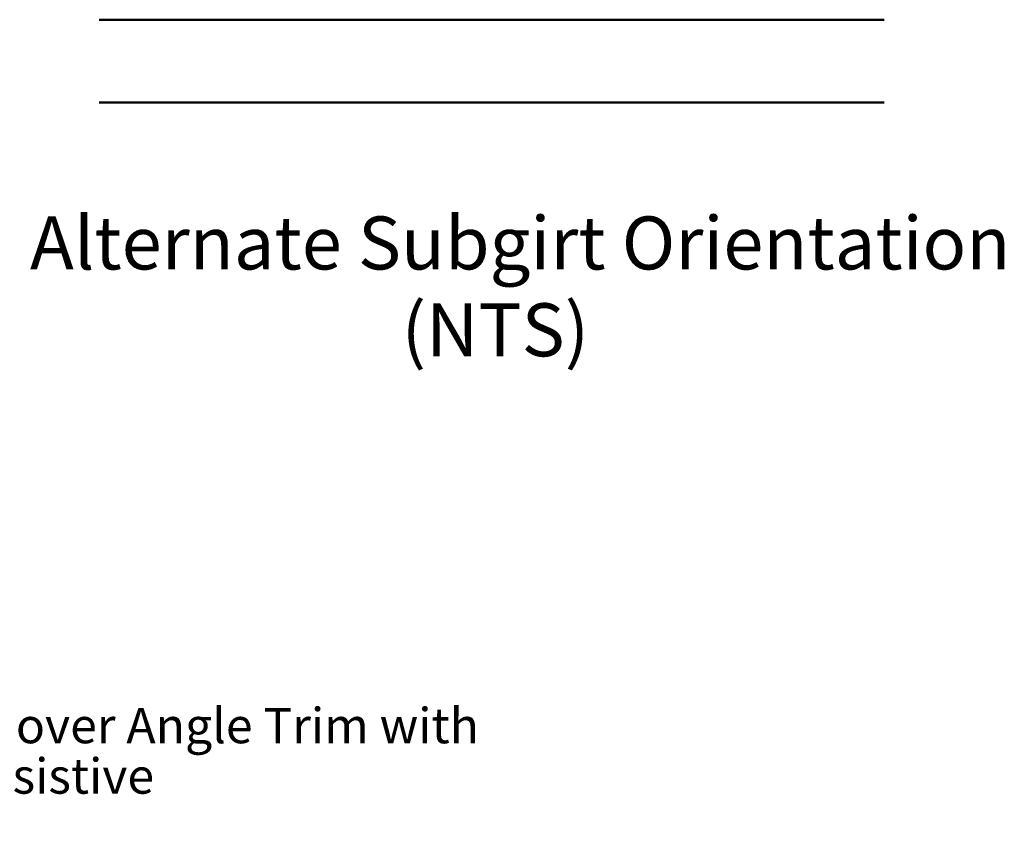
# Model space of a CAD drawing. Units: inches. Extents: x 0.6 to 33.4, y 0.6 to 21.4.
# Drawn here: x 17.2 to 23.9, y 8.5 to 14.1 of the extents above; entities that cross this region are included whole.
import ezdxf

# ---------------------------------------------------------------- set-up
doc = ezdxf.new("R2010")
doc.units = ezdxf.units.IN
doc.header["$LTSCALE"] = 2
doc.header["$MEASUREMENT"] = 0
doc.layers.add('Symbol (ANSI)', color=7, linetype='Continuous', lineweight=25)
doc.layers.add('Visible (ANSI)', color=7, linetype='Continuous', lineweight=50)
doc.styles.add('Label Text (ANSI)', font='tahoma.ttf')
doc.styles.add('Note Text (ANSI)', font='tahoma.ttf')
doc.dimstyles.new('Default (ANSI)$7', dxfattribs={"dimscale": 2, "dimtxt": 0.12, "dimasz": 0.098425, "dimexe": 0.125, "dimexo": 0.0625, "dimgap": 0.031496, "dimtad": 0, "dimtih": 1, "dimtoh": 1, "dimrnd": 1e-08, "dimzin": 4, "dimdsep": 46, "dimtxsty": 'Note Text (ANSI)', "dimcen": 0.09, "dimdle": 0.393701, "dimclrd": 256, "dimclre": 256, "dimclrt": 256, "dimadec": 0, "dimazin": 1, "dimtfac": 1, "dimtofl": 0, "dimtmove": 0, "dimatfit": 3, "dimfxl": 1, "dimtolj": 1, "dimtzin": 4, "dimlwd": -1, "dimlwe": -1, "dimarcsym": 0})

msp = doc.modelspace()

# ---------------------------------------------------------------- linework, layer by layer
at = {"layer": 'Visible (ANSI)', "color": 5, "true_color": 0x0000ff}
for p, q in [((23.11287, 14.07605), (17.77954, 14.07605)), ((17.77954, 13.5126), (23.11287, 13.5126))]:
    msp.add_line(p, q, dxfattribs=at)

# ---------------------------------------------------------------- texts
at = {"layer": 'Symbol (ANSI)', "char_height": 0.36, "attachment_point": 7, "style": 'Label Text (ANSI)'}
for s, insert in [('Alternate Subgirt Orientation', (17.30864, 12.26674)), ('(NTS)', (19.83455, 11.67663))]:
    msp.add_mtext(s, dxfattribs=dict(at, insert=insert))
at = {"layer": 'Symbol (ANSI)', "char_height": 0.24, "attachment_point": 1, "style": 'Note Text (ANSI)'}
for s, insert, width in [('{Membrane Strip over Angle Trim with Return}', (14.68234, 9.40018), 6.5321231), ('{Water and Air Resistive Barrier }', (14.67424, 9.05752), 4.5679742)]:
    msp.add_mtext(s, dxfattribs=dict(at, insert=insert, width=width))

# ---------------------------------------------------------------- leaders
at = {"layer": 'Symbol (ANSI)', "annotation_type": 0, "has_hookline": 1, "hookline_direction": 0}
for points, text_width in [([(8.17682, 12.19545), (14.40457, 8.56348), (14.60142, 8.56348)], 3.30971), ([(12.61299, 12.20975), (14.41699, 11.13184), (14.61384, 11.13184)], 3.44236), ([(8.90724, 12.15345), (14.41439, 8.93752), (14.61124, 8.93752)], 4.45958), ([(10.44298, 12.11145), (14.41509, 9.78178), (14.61194, 9.78178)], 3.3579), ([(9.67165, 12.05945), (14.42249, 9.28018), (14.61934, 9.28018)], 6.48838), ([(7.51689, 10.04945), (14.40878, 6.03405), (14.60563, 6.03405)], 3.81889), ([(11.00982, 8.97725), (14.41465, 6.9751), (14.6115, 6.9751)], 4.74923)]:
    msp.add_leader(points, dimstyle='Default (ANSI)$7', override={"dimtad": 0}, dxfattribs=dict(at, text_width=text_width))

doc.saveas('drawing.dxf')
